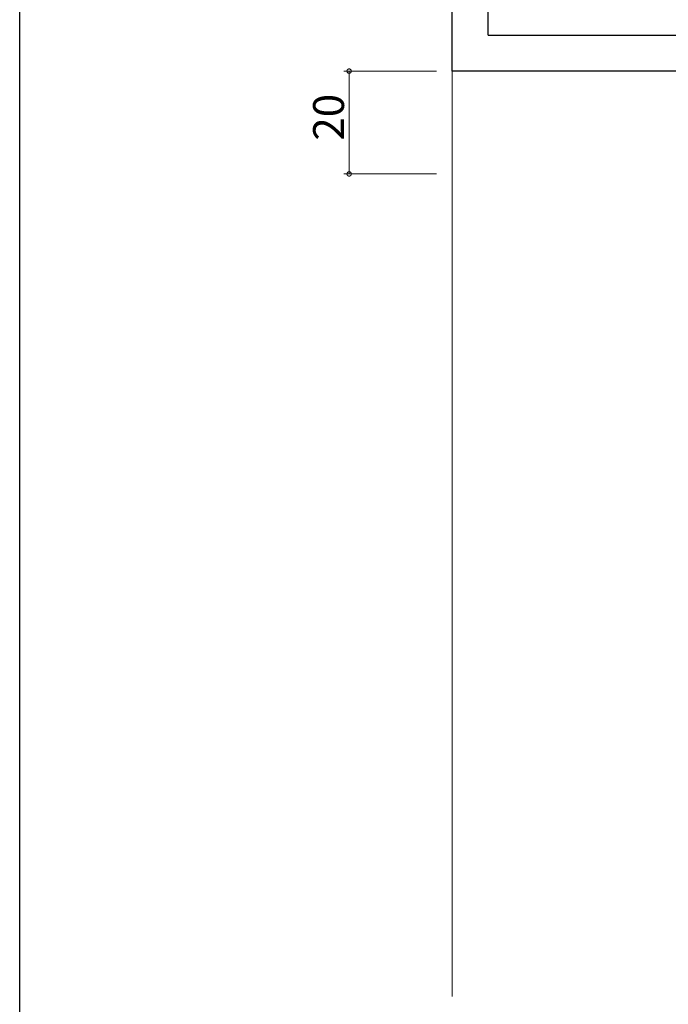
# Model space of a CAD drawing. Extents: x 0 to 1133, y 0 to 806.
# Drawn here: x 4 to 130, y 435 to 627 of the extents above; entities that cross this region are included whole.
import ezdxf

# ---------------------------------------------------------------- set-up
doc = ezdxf.new("R2010")
doc.units = 0
doc.layers.add('YKK_D', color=6, linetype='CONTINUOUS', lineweight=13)
doc.layers.add('YSS_K', color=3, linetype='CONTINUOUS', lineweight=13)
doc.layers.add('YKK_ZWAK', color=7, linetype='CONTINUOUS')
doc.styles.get("Standard").update_dxf_attribs({"font": 'ROMANS.SHX', "bigfont": 'EXTFONT.SHX'})

# ---------------------------------------------------------------- blocks, each defined once
blk = doc.blocks.new('A201')
at = {"layer": 'YKK_ZWAK', "color": 254, "linetype": 'Continuous'}
blk.add_line((21, 35), (21, 410), dxfattribs=at)

msp = doc.modelspace()

# ---------------------------------------------------------------- linework, layer by layer
at = {"layer": 'YKK_D', "ltscale": 1.5}
for p, q in [((85.05, 616.82), (67.05, 616.82)), ((68.05, 616.82), (68.05, 596.82)), ((85.05, 596.82), (67.05, 596.82))]:
    msp.add_line(p, q, dxfattribs=at)
at = {"layer": 'YKK_D', "linetype": 'ByBlock', "const_width": 0.85}
for points in [[(68.05, 616.71, 1), (68.05, 616.92, 1)], [(68.05, 596.92, 1), (68.05, 596.71, 1)]]:
    msp.add_lwpolyline(points, format="xyb", close=True, dxfattribs=at)
at = {"layer": 'YSS_K', "color": 0, "linetype": 'Continuous', "lineweight": 30, "ltscale": 1.5}
for p, q in [((88.05, 616.82), (88.05, 661.82)), ((95.05, 623.82), (95.05, 661.82)), ((95.05, 623.82), (133.05, 623.82)), ((133.05, 616.82), (88.05, 616.82))]:
    msp.add_line(p, q, dxfattribs=at)
at = {"layer": 'YSS_K', "ltscale": 1.5}
msp.add_line((88.05, 616.82), (88.05, 436.82), dxfattribs=at)

# ---------------------------------------------------------------- block references
at = {"layer": 'YKK_ZWAK', "xscale": 2, "yscale": 2, "zscale": 2}
msp.add_blockref('A201', (-38, -18), dxfattribs=at)

# ---------------------------------------------------------------- texts
at = {"layer": 'YKK_D'}
msp.add_text('20', height=6, rotation=90, dxfattribs=at).set_placement((67.05, 603.3))

doc.saveas('drawing.dxf')
